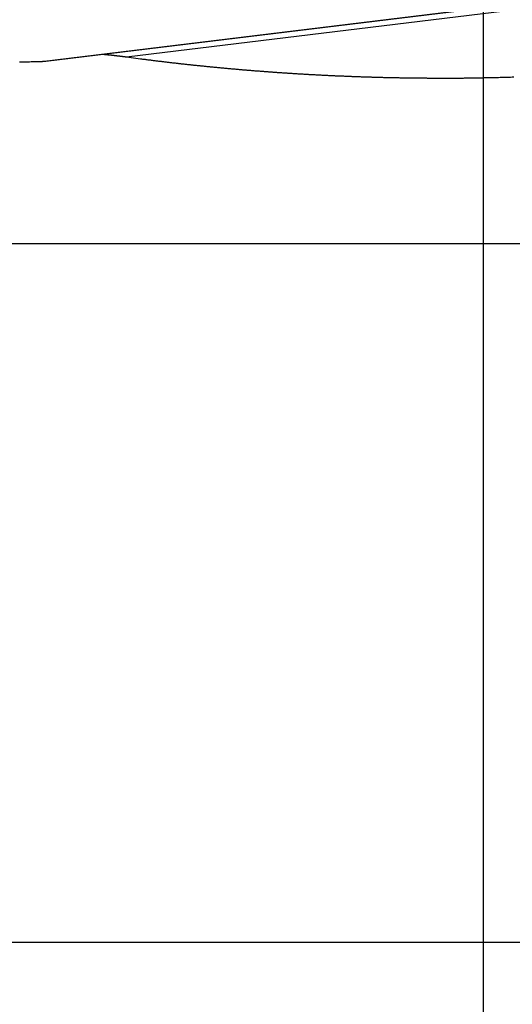
# Model space of a CAD drawing. Extents: x -73 to 73, y -70 to 70.
# Drawn here: x -2 to 2, y -20 to -13 of the extents above; entities that cross this region are included whole.
import ezdxf

# ---------------------------------------------------------------- set-up
doc = ezdxf.new("R2010")
doc.units = 0
doc.layers.get('0').update_dxf_attribs({"linetype": 'CONTINUOUS'})

msp = doc.modelspace()

# ---------------------------------------------------------------- linework, layer by layer
at = {"color": 0}
for points in [[(1.6188, -27.2388), (1.6188, 69.9756)], [(1.6188, -27.2388), (1.6188, 69.9756)], [(1.6188, -27.2388), (1.6188, 69.9756)], [(1.6188, -27.2388), (1.6188, 69.9756)], [(1.6188, -27.2388), (1.6188, 69.9756)], [(1.6188, -27.2388), (1.6188, 69.9756)], [(1.6188, -27.2388), (1.6188, 69.9756)], [(1.6188, -27.2388), (1.6188, 69.9756)], [(1.6188, -27.2388), (1.6188, 69.9756)], [(1.6188, -27.2388), (1.6188, 69.9756)], [(1.6188, -27.2388), (1.6188, 69.9756)], [(1.6188, -27.2388), (1.6188, 69.9756)], [(1.6188, -27.2388), (1.6188, 69.9756)], [(1.6188, -27.2388), (1.6188, 69.9756)], [(1.6188, -27.2388), (1.6188, 69.9756)], [(1.6188, -27.2388), (1.6188, 69.9756)], [(1.6188, -27.2388), (1.6188, 69.9756)], [(1.6188, -27.2388), (1.6188, 69.9756)], [(1.6188, -27.2388), (1.6188, 69.9756)], [(1.6188, -27.2388), (1.6188, 69.9756)], [(1.6188, -27.2388), (1.6188, 69.9756)], [(-1.5452, -13.4428), (6.4629, -12.4657)], [(-1.5452, -13.4428), (6.4629, -12.4657)], [(-1.5452, -13.4428), (6.4629, -12.4657)], [(-1.5452, -13.4428), (6.4629, -12.4657)], [(-1.5452, -13.4428), (6.4629, -12.4657)], [(-1.5452, -13.4428), (6.4629, -12.4657)], [(-1.5452, -13.4428), (6.4629, -12.4657)], [(-1.5452, -13.4428), (6.4629, -12.4657)], [(-1.5452, -13.4428), (6.4629, -12.4657)], [(-1.5452, -13.4428), (6.4629, -12.4657)], [(-1.5452, -13.4428), (6.4629, -12.4657)], [(-1.5452, -13.4428), (6.4629, -12.4657)], [(-1.5452, -13.4428), (6.4629, -12.4657)], [(-1.5452, -13.4428), (6.4629, -12.4657)], [(-1.5452, -13.4428), (6.4629, -12.4657)], [(-1.5452, -13.4428), (6.4629, -12.4657)], [(-1.5452, -13.4428), (6.4629, -12.4657)], [(-1.5452, -13.4428), (6.4629, -12.4657)], [(-1.5452, -13.4428), (6.4629, -12.4657)], [(-1.5452, -13.4428), (6.4629, -12.4657)], [(-1.5452, -13.4428), (6.4629, -12.4657)], [(-1.5133, -13.4403), (6.4641, -12.467)], [(-1.5133, -13.4403), (6.4641, -12.467)], [(-1.5133, -13.4403), (6.4641, -12.467)], [(-1.5133, -13.4403), (6.4641, -12.467)], [(-1.5133, -13.4403), (6.4641, -12.467)], [(-1.5133, -13.4403), (6.4641, -12.467)], [(-1.5133, -13.4403), (6.4641, -12.467)], [(-1.5133, -13.4403), (6.4641, -12.467)], [(-1.5133, -13.4403), (6.4641, -12.467)], [(-1.5133, -13.4403), (6.4641, -12.467)], [(-1.5133, -13.4403), (6.4641, -12.467)], [(-1.5133, -13.4403), (6.4641, -12.467)], [(-1.5133, -13.4403), (6.4641, -12.467)], [(-1.5133, -13.4403), (6.4641, -12.467)], [(-1.5133, -13.4403), (6.4641, -12.467)], [(-1.5133, -13.4403), (6.4641, -12.467)], [(-1.5133, -13.4403), (6.4641, -12.467)], [(-1.5133, -13.4403), (6.4641, -12.467)], [(-1.5133, -13.4403), (6.4641, -12.467)], [(-1.5133, -13.4403), (6.4641, -12.467)], [(-1.5133, -13.4403), (6.4641, -12.467)], [(-0.9368, -13.4107), (6.5005, -12.5034)], [(-0.9368, -13.4107), (6.5005, -12.5034)], [(-0.9368, -13.4107), (6.5005, -12.5034)], [(-0.9368, -13.4107), (6.5005, -12.5034)], [(-0.9368, -13.4107), (6.5005, -12.5034)], [(-0.9368, -13.4107), (6.5005, -12.5034)], [(-0.9368, -13.4107), (6.5005, -12.5034)], [(-0.9368, -13.4107), (6.5005, -12.5034)], [(-0.9368, -13.4107), (6.5005, -12.5034)], [(-0.9368, -13.4107), (6.5005, -12.5034)], [(-0.9368, -13.4107), (6.5005, -12.5034)], [(-0.9368, -13.4107), (6.5005, -12.5034)], [(-0.9368, -13.4107), (6.5005, -12.5034)], [(-0.9368, -13.4107), (6.5005, -12.5034)], [(-0.9368, -13.4107), (6.5005, -12.5034)], [(-0.9368, -13.4107), (6.5005, -12.5034)], [(-0.9368, -13.4107), (6.5005, -12.5034)], [(-0.9368, -13.4107), (6.5005, -12.5034)], [(-0.9368, -13.4107), (6.5005, -12.5034)], [(-0.9368, -13.4107), (6.5005, -12.5034)], [(-0.9368, -13.4107), (6.5005, -12.5034)], [(-1.7038, -13.447), (-1.6918, -13.4467), (-1.6795, -13.4464), (-1.6672, -13.4461), (-1.6549, -13.4458), (-1.6429, -13.4455), (-1.6306, -13.4449), (-1.6183, -13.4446), (-1.606, -13.4443), (-1.594, -13.444), (-1.5817, -13.4437), (-1.5695, -13.4434), (-1.5572, -13.4431), (-1.5452, -13.4428)], [(-1.5452, -13.4428), (-1.5442, -13.4427), (-1.5442, -13.4427), (-1.5439, -13.4427), (-1.5439, -13.4427), (-1.5439, -13.4427), (-1.5439, -13.4427), (-1.5436, -13.4427), (-1.5436, -13.4427), (-1.5436, -13.4427), (-1.5436, -13.4427), (-1.5433, -13.4427), (-1.5433, -13.4427), (-1.5433, -13.4427), (-1.5433, -13.4427), (-1.5431, -13.4427), (-1.5431, -13.4427), (-1.5431, -13.4427), (-1.5431, -13.4427), (-1.5431, -13.4427), (-1.5428, -13.4426), (-1.5428, -13.4426), (-1.5428, -13.4426), (-1.5428, -13.4426), (-1.5425, -13.4426), (-1.5425, -13.4426), (-1.5425, -13.4426), (-1.5425, -13.4426), (-1.5422, -13.4426), (-1.5422, -13.4426), (-1.5422, -13.4426), (-1.5422, -13.4426), (-1.542, -13.4426), (-1.542, -13.4426), (-1.542, -13.4426), (-1.542, -13.4426), (-1.542, -13.4426), (-1.5417, -13.4426), (-1.5417, -13.4426), (-1.5417, -13.4426), (-1.5417, -13.4426), (-1.5414, -13.4426), (-1.5414, -13.4426), (-1.5414, -13.4426), (-1.5414, -13.4426), (-1.5411, -13.4426), (-1.5411, -13.4426), (-1.5411, -13.4426), (-1.5411, -13.4426), (-1.5409, -13.4426), (-1.5409, -13.4426), (-1.5409, -13.4426), (-1.5409, -13.4426), (-1.5409, -13.4426), (-1.5406, -13.4425), (-1.5406, -13.4425), (-1.5406, -13.4425), (-1.5406, -13.4425), (-1.5403, -13.4425), (-1.5403, -13.4425), (-1.5403, -13.4425), (-1.5403, -13.4425), (-1.54, -13.4425), (-1.54, -13.4425), (-1.54, -13.4425), (-1.54, -13.4425), (-1.5398, -13.4425), (-1.5398, -13.4425), (-1.5398, -13.4425), (-1.5398, -13.4425), (-1.5398, -13.4425), (-1.5395, -13.4425), (-1.5395, -13.4425), (-1.5395, -13.4425), (-1.5395, -13.4425), (-1.5392, -13.4425), (-1.5392, -13.4425), (-1.5392, -13.4425), (-1.5392, -13.4425), (-1.5389, -13.4425), (-1.5389, -13.4425), (-1.5389, -13.4425), (-1.5389, -13.4425), (-1.5388, -13.4425), (-1.5388, -13.4425), (-1.5388, -13.4425), (-1.5388, -13.4425), (-1.5388, -13.4425), (-1.5385, -13.4424), (-1.5385, -13.4424), (-1.5385, -13.4424), (-1.5385, -13.4424), (-1.5382, -13.4424), (-1.5382, -13.4424), (-1.5382, -13.4424), (-1.5382, -13.4424), (-1.5379, -13.4424), (-1.5379, -13.4424), (-1.5379, -13.4424), (-1.5379, -13.4424), (-1.5377, -13.4424), (-1.5377, -13.4424), (-1.5377, -13.4424), (-1.5377, -13.4424), (-1.5377, -13.4424), (-1.5374, -13.4424), (-1.5374, -13.4424), (-1.5374, -13.4424), (-1.5374, -13.4424), (-1.5371, -13.4424), (-1.5371, -13.4424), (-1.5371, -13.4424), (-1.5371, -13.4424), (-1.5368, -13.4424), (-1.5368, -13.4424), (-1.5368, -13.4424), (-1.5368, -13.4424), (-1.5366, -13.4424), (-1.5366, -13.4424), (-1.5366, -13.4424), (-1.5366, -13.4424), (-1.5366, -13.4424), (-1.5363, -13.4423), (-1.5363, -13.4423), (-1.5363, -13.4423), (-1.5363, -13.4423), (-1.536, -13.4423), (-1.536, -13.4423), (-1.536, -13.4423), (-1.536, -13.4423), (-1.5357, -13.4423), (-1.5357, -13.4423), (-1.5357, -13.4423), (-1.5357, -13.4423), (-1.5355, -13.4423), (-1.5355, -13.4423), (-1.5355, -13.4423), (-1.5355, -13.4423), (-1.5355, -13.4423), (-1.5352, -13.4422), (-1.5352, -13.4422), (-1.5352, -13.4422), (-1.5352, -13.4422), (-1.5349, -13.4422), (-1.5349, -13.4422), (-1.5349, -13.4422), (-1.5349, -13.4422), (-1.5346, -13.4422), (-1.5346, -13.4422), (-1.5346, -13.4422), (-1.5346, -13.4422), (-1.5345, -13.4422), (-1.5345, -13.4422), (-1.5345, -13.4422), (-1.5345, -13.4422), (-1.5345, -13.4422), (-1.5342, -13.4422), (-1.5342, -13.4422), (-1.5342, -13.4422), (-1.5342, -13.4422), (-1.5339, -13.4422), (-1.5339, -13.4422), (-1.5339, -13.4422), (-1.5339, -13.4422), (-1.5336, -13.4422), (-1.5336, -13.4422), (-1.5336, -13.4422), (-1.5336, -13.4422), (-1.5334, -13.4422), (-1.5334, -13.4422), (-1.5334, -13.4422), (-1.5334, -13.4422), (-1.5334, -13.4422), (-1.5331, -13.4421), (-1.5331, -13.4421), (-1.5331, -13.4421), (-1.5331, -13.4421), (-1.5328, -13.4421), (-1.5328, -13.4421), (-1.5328, -13.4421), (-1.5328, -13.4421), (-1.5325, -13.4421), (-1.5325, -13.4421), (-1.5325, -13.4421), (-1.5325, -13.4421), (-1.5323, -13.4421), (-1.5323, -13.4421), (-1.5323, -13.4421), (-1.5323, -13.4421), (-1.5323, -13.4421), (-1.532, -13.442), (-1.532, -13.442), (-1.532, -13.442), (-1.532, -13.442), (-1.5317, -13.442), (-1.5317, -13.442), (-1.5317, -13.442), (-1.5317, -13.442), (-1.5314, -13.442), (-1.5314, -13.442), (-1.5314, -13.442), (-1.5314, -13.442), (-1.5313, -13.442), (-1.5313, -13.442), (-1.5313, -13.442), (-1.5313, -13.442), (-1.5313, -13.442), (-1.531, -13.4419), (-1.531, -13.4419), (-1.531, -13.4419), (-1.531, -13.4419), (-1.5307, -13.4419), (-1.5307, -13.4419), (-1.5307, -13.4419), (-1.5307, -13.4419), (-1.5304, -13.4419), (-1.5304, -13.4419), (-1.5304, -13.4419), (-1.5304, -13.4419), (-1.5302, -13.4419), (-1.5302, -13.4419), (-1.5302, -13.4419), (-1.5302, -13.4419), (-1.5302, -13.4419), (-1.5299, -13.4419), (-1.5299, -13.4419), (-1.5299, -13.4419), (-1.5299, -13.4419), (-1.5296, -13.4419), (-1.5296, -13.4419), (-1.5296, -13.4419), (-1.5296, -13.4419), (-1.5293, -13.4419), (-1.5293, -13.4419), (-1.5293, -13.4419), (-1.5293, -13.4419), (-1.5291, -13.4419), (-1.5291, -13.4419), (-1.5291, -13.4419), (-1.5291, -13.4419), (-1.5291, -13.4419), (-1.5288, -13.4418), (-1.5288, -13.4418), (-1.5288, -13.4418), (-1.5288, -13.4418), (-1.5285, -13.4418), (-1.5285, -13.4418), (-1.5285, -13.4418), (-1.5285, -13.4418), (-1.5282, -13.4418), (-1.5282, -13.4418), (-1.5282, -13.4418), (-1.5282, -13.4418), (-1.5281, -13.4418), (-1.5281, -13.4418), (-1.5281, -13.4418), (-1.5281, -13.4418), (-1.5281, -13.4418), (-1.5278, -13.4417), (-1.5278, -13.4417), (-1.5278, -13.4417), (-1.5278, -13.4417), (-1.5275, -13.4417), (-1.5275, -13.4417), (-1.5275, -13.4417), (-1.5275, -13.4417), (-1.5272, -13.4417), (-1.5272, -13.4417), (-1.5272, -13.4417), (-1.5272, -13.4417), (-1.527, -13.4417), (-1.527, -13.4417), (-1.527, -13.4417), (-1.527, -13.4417), (-1.527, -13.4417), (-1.5267, -13.4416), (-1.5267, -13.4416), (-1.5267, -13.4416), (-1.5267, -13.4416), (-1.5264, -13.4416), (-1.5264, -13.4416), (-1.5264, -13.4416), (-1.5264, -13.4416), (-1.5261, -13.4416), (-1.5261, -13.4416), (-1.5261, -13.4416), (-1.5261, -13.4416), (-1.5259, -13.4416), (-1.5259, -13.4416), (-1.5259, -13.4416), (-1.5259, -13.4416), (-1.5259, -13.4416), (-1.5256, -13.4415), (-1.5256, -13.4415), (-1.5256, -13.4415), (-1.5256, -13.4415), (-1.5253, -13.4415), (-1.5253, -13.4415), (-1.5253, -13.4415), (-1.5253, -13.4415), (-1.525, -13.4415), (-1.525, -13.4415), (-1.525, -13.4415), (-1.525, -13.4415), (-1.5249, -13.4415), (-1.5249, -13.4415), (-1.5249, -13.4415), (-1.5249, -13.4415), (-1.5249, -13.4415), (-1.5246, -13.4414), (-1.5246, -13.4414), (-1.5246, -13.4414), (-1.5246, -13.4414), (-1.5243, -13.4414), (-1.5243, -13.4414), (-1.5243, -13.4414), (-1.5243, -13.4414), (-1.524, -13.4414), (-1.524, -13.4414), (-1.524, -13.4414), (-1.524, -13.4414), (-1.5238, -13.4414), (-1.5238, -13.4414), (-1.5238, -13.4414), (-1.5238, -13.4414), (-1.5238, -13.4414), (-1.5235, -13.4413), (-1.5235, -13.4413), (-1.5235, -13.4413), (-1.5235, -13.4413), (-1.5232, -13.4413), (-1.5232, -13.4413), (-1.5232, -13.4413), (-1.5232, -13.4413), (-1.5229, -13.4413), (-1.5229, -13.4413), (-1.5229, -13.4413), (-1.5229, -13.4413), (-1.5228, -13.4413), (-1.5228, -13.4413), (-1.5228, -13.4413), (-1.5228, -13.4413), (-1.5228, -13.4413), (-1.5225, -13.4412), (-1.5225, -13.4412), (-1.5225, -13.4412), (-1.5225, -13.4412), (-1.5222, -13.4412), (-1.5222, -13.4412), (-1.5222, -13.4412), (-1.5222, -13.4412), (-1.5219, -13.4412), (-1.5219, -13.4412), (-1.5219, -13.4412), (-1.5219, -13.4412), (-1.5217, -13.4412), (-1.5217, -13.4412), (-1.5217, -13.4412), (-1.5217, -13.4412), (-1.5217, -13.4412), (-1.5214, -13.4411), (-1.5214, -13.4411), (-1.5214, -13.4411), (-1.5214, -13.4411), (-1.5211, -13.4411), (-1.5211, -13.4411), (-1.5211, -13.4411), (-1.5211, -13.4411), (-1.5208, -13.4411), (-1.5208, -13.4411), (-1.5208, -13.4411), (-1.5208, -13.4411), (-1.5206, -13.4411), (-1.5206, -13.4411), (-1.5206, -13.4411), (-1.5206, -13.4411), (-1.5206, -13.4411), (-1.5203, -13.441), (-1.5203, -13.441), (-1.5203, -13.441), (-1.5203, -13.441), (-1.52, -13.441), (-1.52, -13.441), (-1.52, -13.441), (-1.52, -13.441), (-1.5197, -13.441), (-1.5197, -13.441), (-1.5197, -13.441), (-1.5197, -13.441), (-1.5196, -13.441), (-1.5196, -13.441), (-1.5196, -13.441), (-1.5196, -13.441), (-1.5196, -13.441), (-1.5193, -13.4409), (-1.5193, -13.4409), (-1.5193, -13.4409), (-1.5193, -13.4409), (-1.519, -13.4409), (-1.519, -13.4409), (-1.519, -13.4409), (-1.519, -13.4409), (-1.5187, -13.4409), (-1.5187, -13.4409), (-1.5187, -13.4409), (-1.5187, -13.4409), (-1.5187, -13.4409), (-1.5187, -13.4409), (-1.5187, -13.4409), (-1.5187, -13.4409), (-1.5187, -13.4409), (-1.5184, -13.4408), (-1.5184, -13.4408), (-1.5184, -13.4408), (-1.5184, -13.4408), (-1.5181, -13.4408), (-1.5181, -13.4408), (-1.5181, -13.4408), (-1.5181, -13.4408), (-1.5178, -13.4408), (-1.5178, -13.4408), (-1.5178, -13.4408), (-1.5178, -13.4408), (-1.5175, -13.4408), (-1.5175, -13.4408), (-1.5175, -13.4408), (-1.5175, -13.4408), (-1.5175, -13.4408), (-1.5172, -13.4406), (-1.5172, -13.4406), (-1.5169, -13.4406), (-1.5169, -13.4406), (-1.5166, -13.4406), (-1.5166, -13.4406), (-1.5166, -13.4406), (-1.5166, -13.4406), (-1.5163, -13.4406), (-1.5163, -13.4406), (-1.516, -13.4406), (-1.516, -13.4406), (-1.5157, -13.4406), (-1.5157, -13.4406), (-1.5157, -13.4406), (-1.5157, -13.4406), (-1.5157, -13.4406), (-1.5154, -13.4403), (-1.5154, -13.4403), (-1.5151, -13.4403), (-1.5151, -13.4403), (-1.5148, -13.4403), (-1.5148, -13.4403), (-1.5145, -13.4403), (-1.5145, -13.4403), (-1.5142, -13.4403), (-1.5142, -13.4403), (-1.5139, -13.4403), (-1.5139, -13.4403), (-1.5136, -13.4403), (-1.5136, -13.4403), (-1.5133, -13.4403), (-1.5133, -13.4403)], [(-1.5452, -13.4428), (-1.5452, -13.4428)], [(-1.5133, -13.4403), (-1.5133, -13.4403)], [(-1.1159, -13.3904), (-1.1097, -13.391), (-1.1097, -13.391), (-1.1091, -13.391), (-1.1088, -13.391), (-1.1083, -13.391), (-1.108, -13.391), (-1.1074, -13.391), (-1.1071, -13.391), (-1.1068, -13.391), (-1.1065, -13.3912), (-1.1059, -13.3912), (-1.1056, -13.3912), (-1.1053, -13.3912), (-1.105, -13.3912), (-1.1044, -13.3912), (-1.1041, -13.3912), (-1.1038, -13.3912), (-1.1035, -13.3915), (-1.1035, -13.3915), (-1.1029, -13.3915), (-1.1026, -13.3915), (-1.1021, -13.3915), (-1.1018, -13.3915), (-1.1012, -13.3915), (-1.1009, -13.3915), (-1.1006, -13.3915), (-1.1003, -13.3918), (-1.0997, -13.3918), (-1.0994, -13.3918), (-1.0991, -13.3918), (-1.0988, -13.3918), (-1.0982, -13.3918), (-1.0979, -13.3918), (-1.0976, -13.3918), (-1.0973, -13.3921), (-1.0973, -13.3921), (-1.0967, -13.3921), (-1.0964, -13.3921), (-1.0959, -13.3921), (-1.0956, -13.3921), (-1.095, -13.3921), (-1.0947, -13.3921), (-1.0944, -13.3921), (-1.0941, -13.3924), (-1.0935, -13.3924), (-1.0932, -13.3924), (-1.0929, -13.3924), (-1.0926, -13.3924), (-1.092, -13.3924), (-1.0917, -13.3924), (-1.0914, -13.3924), (-1.0911, -13.3927), (-1.0911, -13.3927), (-1.0905, -13.3927), (-1.0902, -13.3927), (-1.0897, -13.3927), (-1.0894, -13.3927), (-1.0888, -13.3927), (-1.0885, -13.3927), (-1.0882, -13.3927), (-1.0879, -13.393), (-1.0873, -13.393), (-1.087, -13.393), (-1.0867, -13.393), (-1.0864, -13.393), (-1.0858, -13.393), (-1.0855, -13.393), (-1.0852, -13.393), (-1.0849, -13.3933), (-1.0849, -13.3933), (-1.0843, -13.3933), (-1.084, -13.3933), (-1.0836, -13.3933), (-1.0833, -13.3933), (-1.0827, -13.3933), (-1.0824, -13.3933), (-1.0821, -13.3933), (-1.0818, -13.3936), (-1.0812, -13.3936), (-1.0809, -13.3936), (-1.0806, -13.3936), (-1.0803, -13.3936), (-1.0797, -13.3936), (-1.0794, -13.3936), (-1.0791, -13.3936), (-1.0788, -13.3939), (-1.0788, -13.3939), (-1.0782, -13.3939), (-1.0779, -13.3939), (-1.0775, -13.3939), (-1.0772, -13.3939), (-1.0766, -13.3939), (-1.0763, -13.3939), (-1.076, -13.3939), (-1.0757, -13.3942), (-1.0751, -13.3942), (-1.0748, -13.3942), (-1.0745, -13.3942), (-1.0742, -13.3943), (-1.0736, -13.3943), (-1.0733, -13.3943), (-1.073, -13.3943), (-1.0727, -13.3946), (-1.0727, -13.3946), (-1.0721, -13.3946), (-1.0718, -13.3946), (-1.0714, -13.3946), (-1.0711, -13.3946), (-1.0705, -13.3946), (-1.0702, -13.3946), (-1.0699, -13.3946), (-1.0696, -13.3949), (-1.069, -13.3949), (-1.0687, -13.3949), (-1.0684, -13.3949), (-1.0681, -13.3949), (-1.0675, -13.3949), (-1.0672, -13.3949), (-1.0669, -13.3949), (-1.0666, -13.3952), (-1.0666, -13.3952), (-1.066, -13.3952), (-1.0657, -13.3952), (-1.0653, -13.3952), (-1.065, -13.3952), (-1.0644, -13.3952), (-1.0641, -13.3952), (-1.0638, -13.3952), (-1.0635, -13.3955), (-1.0629, -13.3955), (-1.0626, -13.3955), (-1.0623, -13.3955), (-1.062, -13.3955), (-1.0614, -13.3955), (-1.0611, -13.3955), (-1.0608, -13.3955), (-1.0605, -13.3958), (-1.0605, -13.3958), (-1.0599, -13.3958), (-1.0596, -13.3958), (-1.0592, -13.3958), (-1.0589, -13.3958), (-1.0583, -13.3958), (-1.058, -13.3958), (-1.0577, -13.3958), (-1.0574, -13.3961), (-1.0568, -13.3961), (-1.0565, -13.3961), (-1.0562, -13.3961), (-1.0559, -13.3962), (-1.0553, -13.3962), (-1.055, -13.3962), (-1.0547, -13.3962), (-1.0544, -13.3965), (-1.0544, -13.3965), (-1.0538, -13.3965), (-1.0535, -13.3965), (-1.0531, -13.3965), (-1.0528, -13.3965), (-1.0522, -13.3965), (-1.0519, -13.3965), (-1.0516, -13.3965), (-1.0513, -13.3968), (-1.0507, -13.3968), (-1.0504, -13.3968), (-1.0501, -13.3968), (-1.0498, -13.3968), (-1.0492, -13.3968), (-1.0489, -13.3968), (-1.0486, -13.3968), (-1.0483, -13.3971), (-1.0483, -13.3971), (-1.0477, -13.3971), (-1.0474, -13.3971), (-1.0471, -13.3971), (-1.0468, -13.3971), (-1.0462, -13.3971), (-1.0459, -13.3971), (-1.0456, -13.3971), (-1.0453, -13.3974), (-1.0447, -13.3974), (-1.0444, -13.3974), (-1.0441, -13.3974), (-1.0438, -13.3975), (-1.0432, -13.3975), (-1.0429, -13.3975), (-1.0426, -13.3975), (-1.0423, -13.3978), (-1.0423, -13.3978), (-1.0417, -13.3978), (-1.0414, -13.3978), (-1.0411, -13.3978), (-1.0408, -13.3978), (-1.0402, -13.3978), (-1.0399, -13.3978), (-1.0396, -13.3978), (-1.0393, -13.3981), (-1.0387, -13.3981), (-1.0384, -13.3981), (-1.0381, -13.3981), (-1.0378, -13.3981), (-1.0372, -13.3981), (-1.0369, -13.3981), (-1.0366, -13.3981), (-1.0363, -13.3984), (-1.0363, -13.3984), (-1.0357, -13.3984), (-1.0354, -13.3984), (-1.0351, -13.3984), (-1.0348, -13.3984), (-1.0342, -13.3984), (-1.0339, -13.3984), (-1.0336, -13.3984), (-1.0333, -13.3987), (-1.0327, -13.3987), (-1.0324, -13.3987), (-1.0321, -13.3987), (-1.0318, -13.3988), (-1.0312, -13.3988), (-1.0309, -13.3988), (-1.0306, -13.3988), (-1.0303, -13.3991), (-1.0303, -13.3991), (-1.0297, -13.3991), (-1.0294, -13.3991), (-1.0291, -13.3991), (-1.0288, -13.3991), (-1.0282, -13.3991), (-1.0279, -13.3991), (-1.0276, -13.3991), (-1.0273, -13.3994), (-1.0267, -13.3994), (-1.0264, -13.3994), (-1.0261, -13.3994), (-1.0258, -13.3995), (-1.0252, -13.3995), (-1.0249, -13.3995), (-1.0246, -13.3995), (-1.0243, -13.3998), (-1.0243, -13.3998), (-1.0237, -13.3998), (-1.0234, -13.3998), (-1.0231, -13.3998), (-1.0228, -13.3998), (-1.0222, -13.3998), (-1.0219, -13.3998), (-1.0216, -13.3998), (-1.0213, -13.4001), (-1.0207, -13.4001), (-1.0204, -13.4001), (-1.0201, -13.4001), (-1.0198, -13.4002), (-1.0192, -13.4002), (-1.0189, -13.4002), (-1.0186, -13.4002), (-1.0183, -13.4005), (-1.0183, -13.4005), (-1.0177, -13.4005), (-1.0174, -13.4005), (-1.0171, -13.4005), (-1.0168, -13.4005), (-1.0162, -13.4005), (-1.0159, -13.4005), (-1.0156, -13.4005), (-1.0153, -13.4008), (-1.0147, -13.4008), (-1.0144, -13.4008), (-1.0141, -13.4008), (-1.0138, -13.4009), (-1.0133, -13.4009), (-1.013, -13.4009), (-1.0127, -13.4009), (-1.0124, -13.4012), (-1.0124, -13.4012), (-1.0118, -13.4012), (-1.0115, -13.4012), (-1.0112, -13.4012), (-1.0109, -13.4012), (-1.0103, -13.4012), (-1.01, -13.4012), (-1.0097, -13.4012), (-1.0094, -13.4015), (-1.0088, -13.4015), (-1.0085, -13.4015), (-1.0082, -13.4015), (-1.0079, -13.4016), (-1.0074, -13.4016), (-1.0071, -13.4016), (-1.0068, -13.4016), (-1.0065, -13.4019), (-1.0065, -13.4019), (-1.0059, -13.4019), (-1.0056, -13.4019), (-1.0053, -13.4019), (-1.005, -13.4019), (-1.0044, -13.4019), (-1.0041, -13.4019), (-1.0038, -13.4019), (-1.0035, -13.4022), (-1.0029, -13.4022), (-1.0026, -13.4022), (-1.0023, -13.4022), (-1.002, -13.4023), (-1.0014, -13.4023), (-1.0011, -13.4023), (-1.0008, -13.4023), (-1.0005, -13.4026), (-1.0005, -13.4026), (-0.9999, -13.4026), (-0.9996, -13.4026), (-0.9993, -13.4026), (-0.999, -13.4026), (-0.9984, -13.4026), (-0.9981, -13.4026), (-0.9978, -13.4026), (-0.9975, -13.4029), (-0.9969, -13.4029), (-0.9966, -13.4029), (-0.9963, -13.4029), (-0.996, -13.403), (-0.9956, -13.403), (-0.9953, -13.403), (-0.995, -13.403), (-0.9947, -13.4033), (-0.9947, -13.4033), (-0.9941, -13.4033), (-0.9938, -13.4033), (-0.9935, -13.4033), (-0.9932, -13.4033), (-0.9926, -13.4033), (-0.9923, -13.4033), (-0.992, -13.4033), (-0.9917, -13.4036), (-0.9911, -13.4036), (-0.9908, -13.4036), (-0.9905, -13.4036), (-0.9902, -13.4037), (-0.9897, -13.4037), (-0.9894, -13.4037), (-0.9891, -13.4037), (-0.9888, -13.404), (-0.9888, -13.404), (-0.9882, -13.404), (-0.9879, -13.404), (-0.9876, -13.404), (-0.9873, -13.404), (-0.9867, -13.404), (-0.9864, -13.404), (-0.9861, -13.404), (-0.9858, -13.4043), (-0.9852, -13.4043), (-0.9849, -13.4043), (-0.9846, -13.4043), (-0.9843, -13.4044), (-0.9838, -13.4044), (-0.9835, -13.4044), (-0.9832, -13.4044), (-0.9829, -13.4047), (-0.9829, -13.4047), (-0.9823, -13.4047), (-0.982, -13.4047), (-0.9817, -13.4047), (-0.9814, -13.4047), (-0.9808, -13.4047), (-0.9805, -13.4047), (-0.9802, -13.4047), (-0.9799, -13.405), (-0.9793, -13.405), (-0.979, -13.405), (-0.9787, -13.405), (-0.9784, -13.4052), (-0.9778, -13.4052), (-0.9775, -13.4052), (-0.9772, -13.4052), (-0.9769, -13.4055), (-0.9769, -13.4055), (-0.9763, -13.4055), (-0.976, -13.4055), (-0.9757, -13.4055), (-0.9754, -13.4055), (-0.9749, -13.4055), (-0.9746, -13.4055), (-0.9743, -13.4055), (-0.974, -13.4058), (-0.9734, -13.4058), (-0.9731, -13.4058), (-0.9728, -13.4058), (-0.9725, -13.4059), (-0.9722, -13.4059), (-0.9719, -13.4059), (-0.9716, -13.4059), (-0.9713, -13.4062), (-0.9713, -13.4062), (-0.9707, -13.4062), (-0.9704, -13.4062), (-0.9701, -13.4062), (-0.9698, -13.4062), (-0.9695, -13.4062), (-0.9692, -13.4062), (-0.9689, -13.4062), (-0.9686, -13.4065), (-0.9683, -13.4065), (-0.968, -13.4065), (-0.9677, -13.4065), (-0.9674, -13.4065), (-0.9671, -13.4065), (-0.9668, -13.4065), (-0.9665, -13.4065), (-0.9662, -13.4068), (-0.9662, -13.4068), (-0.9656, -13.4068), (-0.9653, -13.4068), (-0.9647, -13.4068), (-0.9644, -13.4068), (-0.9638, -13.4068), (-0.9635, -13.4068), (-0.9632, -13.4068), (-0.9629, -13.4071), (-0.9623, -13.4071), (-0.962, -13.4071), (-0.9615, -13.4071), (-0.9612, -13.4074), (-0.9606, -13.4074), (-0.9603, -13.4074), (-0.96, -13.4074), (-0.9597, -13.4077), (-0.9597, -13.4077), (-0.9588, -13.4077), (-0.9582, -13.4077), (-0.9576, -13.4077), (-0.957, -13.408), (-0.9564, -13.408), (-0.9558, -13.408), (-0.9552, -13.408), (-0.9546, -13.4083), (-0.954, -13.4083), (-0.9534, -13.4083), (-0.9528, -13.4083), (-0.9522, -13.4086), (-0.9516, -13.4086), (-0.951, -13.4087), (-0.9504, -13.4087), (-0.9498, -13.409), (-0.9498, -13.409), (-0.9489, -13.409), (-0.948, -13.409), (-0.9471, -13.409), (-0.9465, -13.4093), (-0.9456, -13.4093), (-0.9447, -13.4096), (-0.9438, -13.4096), (-0.9432, -13.4099), (-0.9423, -13.4099), (-0.9414, -13.4099), (-0.9405, -13.4099), (-0.9399, -13.4102), (-0.939, -13.4102), (-0.9383, -13.4105), (-0.9374, -13.4105), (-0.9368, -13.4108)], [(-0.9368, -13.4107), (-0.9368, -13.4107)], [(-0.9368, -13.4108), (-0.8355, -13.4243), (-0.8355, -13.4243), (-0.8289, -13.4249), (-0.8226, -13.4258), (-0.8163, -13.4265), (-0.81, -13.4274), (-0.8037, -13.428), (-0.7974, -13.4289), (-0.7911, -13.4298), (-0.7848, -13.4307), (-0.7783, -13.4313), (-0.772, -13.4322), (-0.7657, -13.4329), (-0.7594, -13.4338), (-0.7531, -13.4344), (-0.7468, -13.4353), (-0.7405, -13.4362), (-0.7342, -13.4371), (-0.7342, -13.4371), (-0.7276, -13.4377), (-0.7213, -13.4386), (-0.715, -13.4392), (-0.7087, -13.4401), (-0.7024, -13.4407), (-0.6961, -13.4416), (-0.6898, -13.4423), (-0.6835, -13.4432), (-0.6772, -13.4438), (-0.6709, -13.4447), (-0.6646, -13.4453), (-0.6583, -13.4462), (-0.652, -13.4468), (-0.6457, -13.4477), (-0.6394, -13.4484), (-0.6331, -13.4493), (-0.6331, -13.4493), (-0.6266, -13.4499), (-0.6203, -13.4505), (-0.614, -13.4511), (-0.6077, -13.452), (-0.6014, -13.4526), (-0.5951, -13.4535), (-0.5888, -13.4541), (-0.5825, -13.455), (-0.5762, -13.4556), (-0.5699, -13.4563), (-0.5636, -13.4569), (-0.5573, -13.4578), (-0.551, -13.4584), (-0.5447, -13.4593), (-0.5384, -13.4599), (-0.5321, -13.4608), (-0.5321, -13.4608), (-0.5258, -13.4614), (-0.5195, -13.462), (-0.5132, -13.4626), (-0.5069, -13.4635), (-0.5006, -13.4641), (-0.4943, -13.4647), (-0.488, -13.4653), (-0.4817, -13.4662), (-0.4754, -13.4668), (-0.4691, -13.4674), (-0.4628, -13.468), (-0.4565, -13.4689), (-0.4502, -13.4695), (-0.4439, -13.4701), (-0.4376, -13.4707), (-0.4313, -13.4716), (-0.4313, -13.4716), (-0.425, -13.4722), (-0.4187, -13.4728), (-0.4124, -13.4734), (-0.4061, -13.474), (-0.3998, -13.4746), (-0.3935, -13.4752), (-0.3872, -13.4758), (-0.3809, -13.4767), (-0.3746, -13.4773), (-0.3683, -13.4779), (-0.362, -13.4785), (-0.3557, -13.4791), (-0.3494, -13.4797), (-0.3431, -13.4803), (-0.3368, -13.4809), (-0.3307, -13.4818), (-0.3307, -13.4818), (-0.3244, -13.4823), (-0.3181, -13.4829), (-0.3118, -13.4835), (-0.3055, -13.4841), (-0.2992, -13.4847), (-0.2929, -13.4853), (-0.2866, -13.4859), (-0.2805, -13.4865), (-0.2742, -13.4871), (-0.2679, -13.4877), (-0.2616, -13.4883), (-0.2553, -13.4889), (-0.249, -13.4895), (-0.2427, -13.4901), (-0.2364, -13.4907), (-0.2304, -13.4913), (-0.2304, -13.4913), (-0.2241, -13.4916), (-0.2178, -13.4922), (-0.2115, -13.4928), (-0.2052, -13.4934), (-0.1989, -13.4939), (-0.1926, -13.4945), (-0.1863, -13.4951), (-0.1803, -13.4957), (-0.174, -13.496), (-0.1677, -13.4966), (-0.1614, -13.4972), (-0.1553, -13.4978), (-0.149, -13.4984), (-0.1427, -13.499), (-0.1364, -13.4996), (-0.1304, -13.5002), (-0.1304, -13.5002), (-0.1241, -13.5005), (-0.1178, -13.5011), (-0.1115, -13.5016), (-0.1055, -13.5022), (-0.0992, -13.5025), (-0.0929, -13.5031), (-0.0866, -13.5037), (-0.0806, -13.5043), (-0.0743, -13.5046), (-0.068, -13.5052), (-0.0617, -13.5058), (-0.0557, -13.5064), (-0.0494, -13.5067), (-0.0431, -13.5073), (-0.0368, -13.5079), (-0.0308, -13.5085), (-0.0308, -13.5085), (-0.0245, -13.5088), (-0.0182, -13.5094), (-0.0119, -13.5097), (-0.0059, -13.5103), (0.0002, -13.5106), (0.0064, -13.5112), (0.0125, -13.5116), (0.0188, -13.5122), (0.0248, -13.5125), (0.0311, -13.5131), (0.0372, -13.5134), (0.0435, -13.514), (0.0495, -13.5143), (0.0558, -13.5149), (0.0621, -13.5155), (0.0684, -13.5161), (0.0684, -13.5161), (0.0744, -13.5164), (0.0807, -13.5168), (0.0867, -13.5171), (0.093, -13.5177), (0.099, -13.518), (0.1053, -13.5186), (0.1114, -13.5189), (0.1177, -13.5195), (0.1237, -13.5198), (0.13, -13.5204), (0.136, -13.5207), (0.1423, -13.5213), (0.1483, -13.5216), (0.1546, -13.5222), (0.1609, -13.5225), (0.1672, -13.5231), (0.1672, -13.5231), (0.1732, -13.5234), (0.1794, -13.5237), (0.1854, -13.524), (0.1917, -13.5246), (0.1977, -13.5249), (0.204, -13.5253), (0.21, -13.5256), (0.2163, -13.5262), (0.2223, -13.5265), (0.2286, -13.5268), (0.2346, -13.5271), (0.2409, -13.5277), (0.2469, -13.528), (0.2532, -13.5286), (0.2592, -13.5289), (0.2655, -13.5295), (0.2655, -13.5295), (0.2715, -13.5298), (0.2775, -13.5301), (0.2835, -13.5304), (0.2898, -13.5308), (0.2958, -13.5311), (0.3021, -13.5314), (0.3081, -13.5317), (0.3144, -13.5323), (0.3204, -13.5326), (0.3264, -13.5329), (0.3324, -13.5332), (0.3387, -13.5338), (0.3447, -13.5341), (0.351, -13.5344), (0.357, -13.5347), (0.3633, -13.5353), (0.3633, -13.5353), (0.3693, -13.5356), (0.3753, -13.5359), (0.3813, -13.5362), (0.3876, -13.5365), (0.3936, -13.5368), (0.3996, -13.5371), (0.4056, -13.5374), (0.4119, -13.5378), (0.4179, -13.5381), (0.4239, -13.5384), (0.4299, -13.5387), (0.4362, -13.539), (0.4422, -13.5393), (0.4482, -13.5396), (0.4542, -13.5399), (0.4605, -13.5405), (0.4605, -13.5405), (0.4665, -13.5407), (0.4725, -13.541), (0.4785, -13.5413), (0.4845, -13.5416), (0.4905, -13.5419), (0.4965, -13.5422), (0.5025, -13.5425), (0.5088, -13.5428), (0.5148, -13.543), (0.5208, -13.5433), (0.5268, -13.5436), (0.5329, -13.5439), (0.5389, -13.5442), (0.5449, -13.5445), (0.5509, -13.5448), (0.5572, -13.5451), (0.5572, -13.5451), (0.5632, -13.5451), (0.5692, -13.5454), (0.5752, -13.5457), (0.5812, -13.546), (0.5872, -13.5462), (0.5932, -13.5465), (0.5992, -13.5468), (0.6052, -13.5471), (0.6112, -13.5471), (0.6172, -13.5474), (0.6232, -13.5477), (0.6292, -13.548), (0.6352, -13.5483), (0.6412, -13.5486), (0.6472, -13.5489), (0.6533, -13.5492), (0.6533, -13.5492), (0.659, -13.5492), (0.665, -13.5495), (0.671, -13.5497), (0.677, -13.55), (0.683, -13.55), (0.689, -13.5503), (0.695, -13.5506), (0.701, -13.5509), (0.7067, -13.5509), (0.7127, -13.5512), (0.7187, -13.5514), (0.7247, -13.5517), (0.7307, -13.5517), (0.7367, -13.552), (0.7427, -13.5523), (0.7487, -13.5526), (0.7487, -13.5526), (0.7544, -13.5526), (0.7604, -13.5529), (0.7664, -13.5529), (0.7724, -13.5532), (0.7781, -13.5532), (0.7841, -13.5535), (0.7901, -13.5538), (0.7961, -13.5541), (0.8018, -13.5541), (0.8078, -13.5544), (0.8138, -13.5544), (0.8198, -13.5547), (0.8255, -13.5547), (0.8315, -13.555), (0.8375, -13.5553), (0.8435, -13.5556), (0.8435, -13.5556), (0.8492, -13.5556), (0.8552, -13.5559), (0.8609, -13.5559), (0.8669, -13.5562), (0.8726, -13.5562), (0.8786, -13.5565), (0.8846, -13.5565), (0.8906, -13.5568), (0.8963, -13.5568), (0.9023, -13.5571), (0.9081, -13.5571), (0.9141, -13.5574), (0.9198, -13.5574), (0.9258, -13.5577), (0.9318, -13.5577), (0.9378, -13.558), (0.9378, -13.558), (0.9435, -13.558), (0.9492, -13.558), (0.9549, -13.558), (0.9609, -13.5583), (0.9666, -13.5583), (0.9726, -13.5586), (0.9783, -13.5586), (0.9843, -13.5589), (0.99, -13.5589), (0.9959, -13.5589), (1.0016, -13.5589), (1.0076, -13.5592), (1.0133, -13.5592), (1.0193, -13.5595), (1.025, -13.5595), (1.031, -13.5598), (1.031, -13.5598), (1.0367, -13.5598), (1.0424, -13.5598), (1.0481, -13.5598), (1.0538, -13.5601), (1.0595, -13.5601), (1.0652, -13.5602), (1.0709, -13.5602), (1.0769, -13.5605), (1.0826, -13.5605), (1.0883, -13.5605), (1.094, -13.5605), (1.0998, -13.5608), (1.1055, -13.5608), (1.1112, -13.5609), (1.1169, -13.5609), (1.1229, -13.5612), (1.1229, -13.5612), (1.1286, -13.5612), (1.1343, -13.5612), (1.14, -13.5612), (1.146, -13.5613), (1.1517, -13.5613), (1.1574, -13.5613), (1.1631, -13.5613), (1.1691, -13.5616), (1.1748, -13.5616), (1.1805, -13.5616), (1.1862, -13.5616), (1.1922, -13.5617), (1.1979, -13.5617), (1.2038, -13.5617), (1.2095, -13.5617), (1.2155, -13.562), (1.2155, -13.562), (1.2212, -13.562), (1.2272, -13.562), (1.2329, -13.562), (1.2389, -13.562), (1.2446, -13.562), (1.2506, -13.562), (1.2563, -13.562), (1.2623, -13.5621), (1.268, -13.5621), (1.274, -13.5621), (1.2797, -13.5621), (1.2857, -13.5621), (1.2914, -13.5621), (1.2974, -13.5621), (1.3033, -13.5621), (1.3093, -13.5623), (1.3093, -13.5623), (1.3147, -13.5622), (1.3201, -13.5622), (1.3255, -13.5622), (1.3312, -13.5622), (1.3366, -13.5622), (1.342, -13.5622), (1.3474, -13.5622), (1.3531, -13.5622), (1.3585, -13.5622), (1.3639, -13.5622), (1.3693, -13.5622), (1.375, -13.5622), (1.3804, -13.5622), (1.3858, -13.5622), (1.3912, -13.5622), (1.3969, -13.5622), (1.3969, -13.5622), (1.4017, -13.5619), (1.4065, -13.5619), (1.4113, -13.5619), (1.4164, -13.5619), (1.4212, -13.5619), (1.4263, -13.5619), (1.4311, -13.5619), (1.4362, -13.5619), (1.441, -13.5619), (1.446, -13.5619), (1.4508, -13.5619), (1.4559, -13.5619), (1.4607, -13.5619), (1.4658, -13.5619), (1.4706, -13.5619), (1.4757, -13.5619), (1.4757, -13.5619), (1.4817, -13.5616), (1.488, -13.5616), (1.4941, -13.5614), (1.5004, -13.5614), (1.5064, -13.5611), (1.5127, -13.5611), (1.519, -13.5611), (1.5253, -13.5611), (1.5313, -13.5608), (1.5376, -13.5608), (1.5439, -13.5608), (1.5502, -13.5608), (1.5562, -13.5605), (1.5625, -13.5605), (1.5688, -13.5605), (1.5751, -13.5605), (1.5751, -13.5605), (1.5844, -13.5602), (1.5937, -13.5599), (1.603, -13.5596), (1.6126, -13.5596), (1.6219, -13.5593), (1.6313, -13.5592), (1.6406, -13.5589), (1.6502, -13.5589), (1.6595, -13.5586), (1.6688, -13.5583), (1.6781, -13.558), (1.6877, -13.5579), (1.697, -13.5576), (1.7066, -13.5573), (1.7159, -13.557), (1.7255, -13.557), (1.7255, -13.557), (1.7375, -13.5565), (1.7498, -13.5562), (1.762, -13.5559), (1.7743, -13.5556), (1.7863, -13.5553), (1.7986, -13.555), (1.8109, -13.5547), (1.8232, -13.5544), (1.8352, -13.5538)], [(21.0241, -14.7488), (-72.8353, -14.7488)], [(21.0241, -14.7488), (-72.8353, -14.7488)], [(21.0241, -14.7488), (-72.8353, -14.7488)], [(21.0241, -14.7488), (-72.8353, -14.7488)], [(21.0241, -14.7488), (-72.8353, -14.7488)], [(21.0241, -14.7488), (-72.8353, -14.7488)], [(21.0241, -14.7488), (-72.8353, -14.7488)], [(21.0241, -14.7488), (-72.8353, -14.7488)], [(21.0241, -14.7488), (-72.8353, -14.7488)], [(21.0241, -14.7488), (-72.8353, -14.7488)], [(21.0241, -14.7488), (-72.8353, -14.7488)], [(21.0241, -14.7488), (-72.8353, -14.7488)], [(21.0241, -14.7488), (-72.8353, -14.7488)], [(21.0241, -14.7488), (-72.8353, -14.7488)], [(21.0241, -14.7488), (-72.8353, -14.7488)], [(21.0241, -14.7488), (-72.8353, -14.7488)], [(21.0241, -14.7488), (-72.8353, -14.7488)], [(21.0241, -14.7488), (-72.8353, -14.7488)], [(21.0241, -14.7488), (-72.8353, -14.7488)], [(21.0241, -14.7488), (-72.8353, -14.7488)], [(21.0241, -14.7488), (-72.8353, -14.7488)], [(18.8416, -19.7488), (-70.3737, -19.7488)], [(18.8416, -19.7488), (-70.3737, -19.7488)], [(18.8416, -19.7488), (-70.3737, -19.7488)], [(18.8416, -19.7488), (-70.3737, -19.7488)], [(18.8416, -19.7488), (-70.3737, -19.7488)], [(18.8416, -19.7488), (-70.3737, -19.7488)], [(18.8416, -19.7488), (-70.3737, -19.7488)], [(18.8416, -19.7488), (-70.3737, -19.7488)], [(18.8416, -19.7488), (-70.3737, -19.7488)], [(18.8416, -19.7488), (-70.3737, -19.7488)], [(18.8416, -19.7488), (-70.3737, -19.7488)], [(18.8416, -19.7488), (-70.3737, -19.7488)], [(18.8416, -19.7488), (-70.3737, -19.7488)], [(18.8416, -19.7488), (-70.3737, -19.7488)], [(18.8416, -19.7488), (-70.3737, -19.7488)], [(18.8416, -19.7488), (-70.3737, -19.7488)], [(18.8416, -19.7488), (-70.3737, -19.7488)], [(18.8416, -19.7488), (-70.3737, -19.7488)], [(18.8416, -19.7488), (-70.3737, -19.7488)], [(18.8416, -19.7488), (-70.3737, -19.7488)], [(18.8416, -19.7488), (-70.3737, -19.7488)]]:
    msp.add_lwpolyline(points, dxfattribs=at)

doc.saveas('drawing.dxf')
